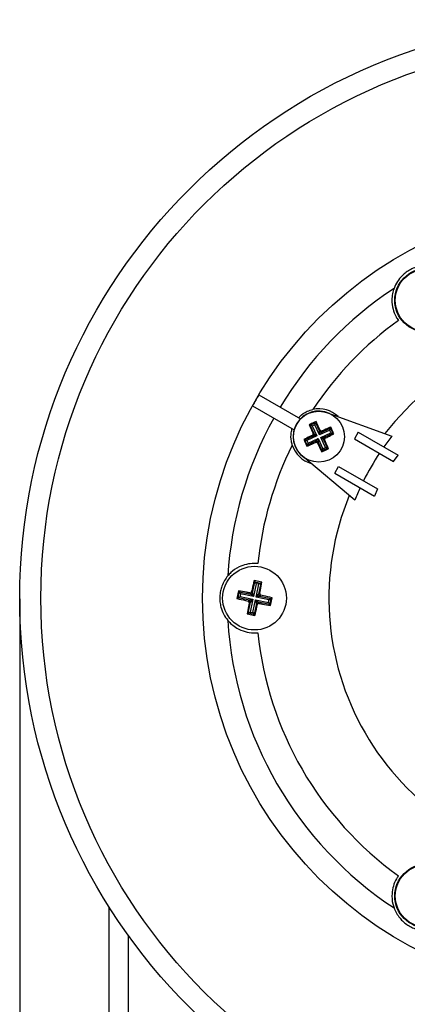
# Model space of a CAD drawing. Units: millimetres. Extents: x 5 to 836, y 5 to 589.
# Drawn here: x 450 to 480, y 328 to 405 of the extents above; entities that cross this region are included whole.
import ezdxf

# ---------------------------------------------------------------- set-up
doc = ezdxf.new("R2010")
doc.units = ezdxf.units.MM
doc.header["$PDSIZE"] = -1
doc.layers.add('SLD-0_0', color=179, linetype='Continuous')
doc.styles.add('SLDTEXTSTYLE8', font='ARIAL.TTF', dxfattribs={"width": 0.948})
doc.dimstyles.new('SLDDIMSTYLE0', dxfattribs={"dimtxt": 5, "dimasz": 3.302, "dimexe": 0, "dimexo": 0.0625, "dimgap": 1.25, "dimtad": 1, "dimdec": 1, "dimlfac": 2, "dimrnd": 1e-09, "dimzin": 12, "dimdsep": 46, "dimtxsty": 'SLDTEXTSTYLE8', "dimsah": 1, "dimcen": 0.09, "dimadec": 0, "dimazin": 3, "dimtfac": 1, "dimtdec": 1, "dimtofl": 0, "dimtmove": 0, "dimatfit": 3, "dimfxl": 1, "dimfrac": 2, "dimtolj": 1, "dimtzin": 12, "dimarcsym": 0})

# ---------------------------------------------------------------- blocks, each defined once
blk = doc.blocks.new('_D_6')
at = {"layer": 'Defpoints', "color": 0}
for p in [(449.735, 359.59), (540.554, 359.59), (540.554, 232.09)]:
    blk.add_point(p, dxfattribs=at)
at = {"layer": 'SLD-0_0', "color": 0, "lineweight": -2}
for p, q in [((449.735, 359.527), (449.735, 232.09)), ((540.554, 359.527), (540.554, 232.09)), ((453.037, 232.09), (537.252, 232.09))]:
    blk.add_line(p, q, dxfattribs=at)
at = {"layer": 'SLD-0_0', "color": 0}
for points in [[(453.037, 232.64), (453.037, 231.54), (449.735, 232.09)], [(537.252, 231.54), (537.252, 232.64), (540.554, 232.09)]]:
    blk.add_solid(points, dxfattribs=at)
at = {"layer": 'SLD-0_0', "color": 0, "insert": (494.073, 239.904), "char_height": 5, "attachment_point": 2, "style": 'SLDTEXTSTYLE8'}
blk.add_mtext('\\A1;%%c181.6 [7.15]', dxfattribs=at)

msp = doc.modelspace()

# ---------------------------------------------------------------- linework, layer by layer
at = {"color": 7, "linetype": 'Continuous', "lineweight": 25}
for p, q in [((468.491655, 375.555365), (471.749714, 373.674324)), ((467.991655, 374.689339), (471.249714, 372.808298)), ((473.874834, 374.144351), (478.9124, 372.310826)), ((472.513582, 373.175275), (472.940571, 373.371613)), ((472.879457, 373.206453), (472.940571, 373.371613)), ((472.969181, 373.448929), (472.940571, 373.371613)), ((472.940571, 373.371613), (473.254097, 372.689766)), ((472.436266, 373.203885), (472.513582, 373.175275)), ((472.827108, 372.493428), (472.513582, 373.175275)), ((472.678742, 373.114161), (472.513582, 373.175275)), ((472.879457, 373.206453), (472.678742, 373.114161)), ((472.678742, 373.114161), (473.04429, 372.319177)), ((473.245005, 372.411469), (472.879457, 373.206453)), ((474.039989, 372.777017), (473.245005, 372.411469)), ((473.245005, 372.411469), (473.254097, 372.689766)), ((473.419257, 372.628651), (473.245005, 372.411469)), ((473.254097, 372.689766), (473.289289, 372.78487)), ((473.337297, 372.210754), (474.132281, 372.576302)), ((473.419257, 372.628651), (474.101104, 372.942177)), ((473.454448, 372.723755), (473.419257, 372.628651)), ((474.039989, 372.777017), (474.101104, 372.942177)), ((474.132281, 372.576302), (474.039989, 372.777017)), ((474.129713, 373.019493), (474.101104, 372.942177)), ((474.101104, 372.942177), (474.297441, 372.515188)), ((474.132281, 372.576302), (474.297441, 372.515188)), ((476.280857, 372.617112), (475.980857, 372.097497)), ((476.280857, 372.617112), (479.410535, 370.810192)), ((472.00683, 372.043353), (472.084147, 372.014743)), ((472.084147, 372.014743), (472.765994, 372.328269)), ((472.280484, 371.587754), (472.084147, 372.014743)), ((472.084147, 372.014743), (472.249306, 371.953629)), ((473.04429, 372.319177), (472.249306, 371.953629)), ((472.249306, 371.953629), (472.341598, 371.752914)), ((472.962331, 371.90128), (472.280484, 371.587754)), ((472.341598, 371.752914), (473.136582, 372.118462)), ((472.765994, 372.328269), (472.67089, 372.363461)), ((472.732004, 372.52862), (472.827108, 372.493428)), ((473.04429, 372.319177), (472.765994, 372.328269)), ((472.827108, 372.493428), (473.04429, 372.319177)), ((472.927139, 371.806176), (472.962331, 371.90128)), ((472.962331, 371.90128), (473.136582, 372.118462)), ((473.12749, 371.840165), (473.092299, 371.745061)), ((473.136582, 372.118462), (473.12749, 371.840165)), ((473.441016, 371.158318), (473.12749, 371.840165)), ((473.136582, 372.118462), (473.502131, 371.323478)), ((473.554479, 372.036503), (473.337297, 372.210754)), ((473.337297, 372.210754), (473.615594, 372.201662)), ((473.702846, 371.41577), (473.337297, 372.210754)), ((473.649583, 372.001311), (473.554479, 372.036503)), ((473.554479, 372.036503), (473.868005, 371.354656)), ((474.297441, 372.515188), (473.615594, 372.201662)), ((473.615594, 372.201662), (473.710698, 372.16647)), ((474.374757, 372.486578), (474.297441, 372.515188)), ((475.980857, 372.097497), (479.049019, 370.326093)), ((472.251874, 371.510438), (472.280484, 371.587754)), ((472.280484, 371.587754), (472.341598, 371.752914)), ((473.412406, 371.081002), (473.441016, 371.158318)), ((473.868005, 371.354656), (473.441016, 371.158318)), ((473.441016, 371.158318), (473.502131, 371.323478)), ((473.502131, 371.323478), (473.702846, 371.41577)), ((473.868005, 371.354656), (473.702846, 371.41577)), ((473.945321, 371.326046), (473.868005, 371.354656)), ((476.01188, 367.286978), (471.905219, 370.732877)), ((479.049019, 370.326093), (479.410535, 370.810192)), ((474.430857, 369.412818), (474.730857, 369.932434)), ((474.730857, 369.932434), (477.799019, 368.16103)), ((474.430857, 369.412818), (477.560535, 367.605898)), ((477.799019, 368.16103), (477.560535, 367.605898)), ((467.988497, 359.990108), (468.173652, 360.871342)), ((468.269911, 360.723874), (468.059152, 359.720776)), ((468.725239, 360.834541), (468.113819, 360.963006)), ((468.113819, 360.963006), (468.173652, 360.871342)), ((468.173652, 360.871342), (468.633576, 360.774708)), ((468.173652, 360.871342), (468.269911, 360.723874)), ((468.486108, 360.678449), (468.269911, 360.723874)), ((468.275348, 359.675351), (468.486108, 360.678449)), ((468.633576, 360.774708), (468.448421, 359.893474)), ((468.633576, 360.774708), (468.486108, 360.678449)), ((468.725239, 360.834541), (468.633576, 360.774708)), ((466.899962, 360.170667), (466.771498, 359.559247)), ((466.771498, 359.559247), (466.863161, 359.61908)), ((466.863161, 359.61908), (466.959795, 360.079004)), ((466.863161, 359.61908), (467.010629, 359.715339)), ((467.744395, 359.433925), (466.863161, 359.61908)), ((466.899962, 360.170667), (466.959795, 360.079004)), ((466.959795, 360.079004), (467.841029, 359.893849)), ((466.959795, 360.079004), (467.056054, 359.931536)), ((467.056054, 359.931536), (467.010629, 359.715339)), ((467.010629, 359.715339), (468.013727, 359.504579)), ((468.059152, 359.720776), (467.056054, 359.931536)), ((467.63604, 359.363196), (467.744395, 359.433925)), ((467.744395, 359.433925), (468.013727, 359.504579)), ((467.841029, 359.893849), (467.770301, 360.002205)), ((468.013727, 359.504579), (467.802968, 358.501482)), ((468.013727, 359.504579), (467.840654, 359.286457)), ((468.059152, 359.720776), (467.841029, 359.893849)), ((467.917769, 360.098464), (467.988497, 359.990108)), ((467.988497, 359.990108), (468.059152, 359.720776)), ((468.019164, 358.456057), (468.229924, 359.459155)), ((468.300578, 359.189823), (468.229924, 359.459155)), ((468.229924, 359.459155), (468.448046, 359.286082)), ((468.229924, 359.459155), (469.233022, 359.248395)), ((468.275348, 359.675351), (468.448421, 359.893474)), ((468.54468, 359.746006), (468.275348, 359.675351)), ((469.278446, 359.464592), (468.275348, 359.675351)), ((468.448421, 359.893474), (468.556777, 359.964203)), ((468.653036, 359.816735), (468.54468, 359.746006)), ((468.54468, 359.746006), (469.425914, 359.560851)), ((469.233022, 359.248395), (469.278446, 359.464592)), ((469.278446, 359.464592), (469.425914, 359.560851)), ((469.425914, 359.560851), (469.329281, 359.100927)), ((469.389113, 359.009264), (469.517578, 359.620684)), ((469.517578, 359.620684), (469.425914, 359.560851)), ((467.6555, 358.405223), (467.840654, 359.286457)), ((467.840654, 359.286457), (467.732299, 359.215728)), ((468.300578, 359.189823), (468.115423, 358.308589)), ((468.371307, 359.081467), (468.300578, 359.189823)), ((468.448046, 359.286082), (468.518775, 359.177726)), ((469.329281, 359.100927), (468.448046, 359.286082)), ((469.233022, 359.248395), (469.329281, 359.100927)), ((469.389113, 359.009264), (469.329281, 359.100927)), ((467.563836, 358.34539), (467.6555, 358.405223)), ((467.563836, 358.34539), (468.175256, 358.216925)), ((467.802968, 358.501482), (467.6555, 358.405223)), ((468.115423, 358.308589), (467.6555, 358.405223)), ((467.802968, 358.501482), (468.019164, 358.456057)), ((468.019164, 358.456057), (468.115423, 358.308589)), ((468.175256, 358.216925), (468.115423, 358.308589)), ((456.744538, 291.589965), (456.744538, 335.352063)), ((458.244538, 333.124405), (458.244538, 291.589965))]:
    msp.add_line(p, q, dxfattribs=at)
for centre, radius in [((495.144538, 359.589965), 45.409645), ((495.144538, 359.589965), 43.75), ((495.144538, 359.589965), 31.07475), ((481.644538, 382.972651), 2.5), ((481.644538, 382.972651), 2.4625), ((473.190794, 372.264965), 2), ((468.144538, 359.589965), 2.5), ((481.644538, 336.20728), 2.5), ((481.644538, 336.20728), 2.4625)]:
    msp.add_circle(centre, radius, dxfattribs=at)
for centre, radius, start, end in [((495.144538, 359.589965), 29.143247, 123.43789578, 149.01694908), ((495.144538, 359.589965), 26.873187, 125.79244411, 146.5578788), ((495.144538, 359.589965), 21.16775, 37.60423414, 142.39576586), ((495.144538, 359.589965), 31.068797, 149.07788104, 150.92211896), ((473.190794, 372.264965), 2.006961, 65.22645608, 234.77354392), ((473.190794, 372.264965), 2.185876, 46.20076792, 102.42718956), ((495.144538, 359.589965), 29.143247, 150.98305092, 176.56210422), ((473.190794, 372.264965), 2.015689, 135.63760325, 164.36239675), ((473.367781, 372.743266), 0.125644, 205.20195687, 294.18570532), ((472.712493, 372.441953), 0.125644, 295.20195687, 24.18570532), ((473.013806, 371.786665), 0.125644, 25.20195687, 114.18570532), ((473.669094, 372.087978), 0.125644, 115.20195687, 204.18570532), ((495.144538, 359.589965), 20.622866, 141.91478034, 144.85329172), ((495.144538, 359.589965), 26.873187, 153.4421212, 174.20755589), ((473.190794, 372.264965), 2.185876, 197.57281044, 253.79923208), ((495.144538, 359.589965), 20.622866, 146.52503915, 153.47496085), ((495.144538, 359.589965), 20.622866, 155.14670828, 158.08521966), ((495.144538, 359.589965), 21.16775, 157.60423414, 262.39576586), ((467.717471, 359.3112), 0.125644, 348.64239577, 77.62614421), ((467.865772, 360.017032), 0.125644, 258.64239577, 347.62614421), ((468.571604, 359.868731), 0.125644, 168.64239577, 257.62614421), ((468.423303, 359.162899), 0.125644, 78.64239577, 167.62614421), ((495.144538, 359.589965), 29.143247, 183.43789578, 236.56210422), ((495.144538, 359.589965), 26.873187, 185.79244411, 234.20755589)]:
    msp.add_arc(centre, radius, start, end, dxfattribs=at)
for points, knots in [([(482.112622, 385.657148), (481.969666, 385.676288), (481.684422, 385.71448), (481.239811, 385.679529), (480.803484, 385.575837), (480.40205, 385.411693), (480.016022, 385.171769), (479.640064, 384.843009), (479.301682, 384.411791), (479.162349, 384.087844), (479.085653, 383.909526)], [0, 0, 0, 0, 0.142990584, 0.285311985, 0.379513838, 0.474629511, 0.560435004, 0.654010944, 0.809548964, 1, 1, 1, 1]), ([(479.085653, 383.909526), (479.043142, 383.776015), (478.958144, 383.509067), (478.897135, 382.95633), (478.966697, 382.331494), (479.177664, 381.767637), (479.36439, 381.484096), (479.427735, 381.387908)], [0, 0, 0, 0, 0.205959788, 0.411804322, 0.673024744, 0.889077436, 1, 1, 1, 1]), ([(471.599124, 373.761266), (471.629637, 373.792526), (471.827253, 373.994978), (472.195711, 374.248736), (472.573521, 374.357388), (472.720396, 374.399627)], [0, 0, 0, 0, 0.100407256, 0.650281134, 1, 1, 1, 1]), ([(472.969181, 373.448929), (472.812533, 373.377506), (472.63447, 373.296319), (472.457545, 373.213808), (472.436266, 373.203885)], [0, 0, 0, 0, 0.879733954, 1, 1, 1, 1]), ([(473.289289, 372.78487), (473.259247, 372.847816), (473.15251, 373.071462), (473.045833, 373.291106), (472.969181, 373.448929)], [0, 0, 0, 0, 0.281457226, 1, 1, 1, 1]), ([(471.106924, 371.605011), (471.079893, 371.705884), (470.994902, 372.023054), (470.991356, 372.469283), (471.072652, 372.790607), (471.099124, 372.895241)], [0, 0, 0, 0, 0.2392529605, 0.7522740265, 1, 1, 1, 1]), ([(472.436266, 373.203885), (472.451781, 373.168028), (472.548305, 372.944948), (472.648181, 372.718592), (472.732004, 372.52862)], [0, 0, 0, 0, 0.160736249, 1, 1, 1, 1]), ([(473.289289, 372.78487), (473.296503, 372.772895), (473.310931, 372.748944), (473.346254, 372.724277), (473.386767, 372.711927), (473.424554, 372.71275), (473.445982, 372.720638), (473.454448, 372.723755)], [0, 0, 0, 0, 0.215481584, 0.430996415, 0.645714698, 0.860018248, 1, 1, 1, 1]), ([(474.129713, 373.019493), (474.093856, 373.003978), (473.870777, 372.907455), (473.644421, 372.807578), (473.454448, 372.723755)], [0, 0, 0, 0, 0.160736249, 1, 1, 1, 1]), ([(474.374757, 372.486578), (474.303334, 372.643226), (474.222147, 372.821289), (474.139636, 372.998215), (474.129713, 373.019493)], [0, 0, 0, 0, 0.879733954, 1, 1, 1, 1]), ([(472.67089, 372.363461), (472.607943, 372.333419), (472.384297, 372.226681), (472.164654, 372.120005), (472.00683, 372.043353)], [0, 0, 0, 0, 0.281457226, 1, 1, 1, 1]), ([(472.00683, 372.043353), (472.078253, 371.886705), (472.15944, 371.708642), (472.241951, 371.531716), (472.251874, 371.510438)], [0, 0, 0, 0, 0.879733954, 1, 1, 1, 1]), ([(472.251874, 371.510438), (472.287731, 371.525953), (472.510811, 371.622476), (472.737167, 371.722353), (472.927139, 371.806176)], [0, 0, 0, 0, 0.160736249, 1, 1, 1, 1]), ([(472.67089, 372.363461), (472.682864, 372.370674), (472.706815, 372.385103), (472.731482, 372.420425), (472.743832, 372.460939), (472.743009, 372.498726), (472.735121, 372.520154), (472.732004, 372.52862)], [0, 0, 0, 0, 0.215481584, 0.430996415, 0.645714698, 0.860018248, 1, 1, 1, 1]), ([(473.092299, 371.745061), (473.085085, 371.757036), (473.070656, 371.780987), (473.035334, 371.805654), (472.99482, 371.818004), (472.957033, 371.817181), (472.935606, 371.809293), (472.927139, 371.806176)], [0, 0, 0, 0, 0.215481584, 0.430996415, 0.645714698, 0.860018248, 1, 1, 1, 1]), ([(473.710698, 372.16647), (473.698723, 372.159257), (473.674772, 372.144828), (473.650105, 372.109505), (473.637755, 372.068992), (473.638578, 372.031205), (473.646467, 372.009777), (473.649583, 372.001311)], [0, 0, 0, 0, 0.215481584, 0.430996415, 0.645714698, 0.860018248, 1, 1, 1, 1]), ([(473.945321, 371.326046), (473.929806, 371.361903), (473.833283, 371.584983), (473.733406, 371.811339), (473.649583, 372.001311)], [0, 0, 0, 0, 0.1607362485, 1, 1, 1, 1]), ([(473.710698, 372.16647), (473.773645, 372.196512), (473.99729, 372.30325), (474.216934, 372.409926), (474.374757, 372.486578)], [0, 0, 0, 0, 0.281457226, 1, 1, 1, 1]), ([(473.092299, 371.745061), (473.122341, 371.682115), (473.229078, 371.458469), (473.335755, 371.238825), (473.412406, 371.081002)], [0, 0, 0, 0, 0.281457226, 1, 1, 1, 1]), ([(473.412406, 371.081002), (473.569054, 371.152425), (473.747117, 371.233612), (473.924043, 371.316123), (473.945321, 371.326046)], [0, 0, 0, 0, 0.879733954, 1, 1, 1, 1]), ([(468.408564, 362.302144), (468.311616, 362.308422), (468.007089, 362.32814), (467.488789, 362.257525), (466.836816, 362.018332), (466.350159, 361.668796), (466.129206, 361.421912), (466.053738, 361.337587)], [0, 0, 0, 0, 0.093653548, 0.294180654, 0.508574994, 0.832150815, 1, 1, 1, 1]), ([(466.053738, 361.337587), (465.965683, 361.223353), (465.789987, 360.995421), (465.59795, 360.592901), (465.469586, 360.163184), (465.411022, 359.73346), (465.425788, 359.279188), (465.522524, 358.789219), (465.726779, 358.280562), (465.937658, 357.997924), (466.053738, 357.842344)], [0, 0, 0, 0, 0.142990584, 0.285311985, 0.379513838, 0.474629511, 0.560435004, 0.654010944, 0.809548964, 1, 1, 1, 1]), ([(468.113819, 360.963006), (468.062506, 360.739242), (467.996756, 360.452522), (467.93199, 360.162209), (467.917769, 360.098464)], [0, 0, 0, 0, 0.780423602, 1, 1, 1, 1]), ([(468.556777, 359.964203), (468.573863, 360.050935), (468.631343, 360.342711), (468.686487, 360.631557), (468.725239, 360.834541)], [0, 0, 0, 0, 0.297257127, 1, 1, 1, 1]), ([(466.771498, 359.559247), (466.995261, 359.507934), (467.281981, 359.442184), (467.572294, 359.377418), (467.63604, 359.363196)], [0, 0, 0, 0, 0.780423602, 1, 1, 1, 1]), ([(467.770301, 360.002205), (467.683568, 360.019291), (467.391792, 360.07677), (467.102946, 360.131915), (466.899962, 360.170667)], [0, 0, 0, 0, 0.2972571268, 1, 1, 1, 1]), ([(467.770301, 360.002205), (467.784249, 360.000841), (467.812148, 359.998113), (467.853052, 360.011791), (467.887133, 360.037047), (467.908894, 360.067951), (467.91527, 360.089873), (467.917769, 360.098464)], [0, 0, 0, 0, 0.215620433, 0.431258368, 0.646470409, 0.861454366, 1, 1, 1, 1]), ([(468.556777, 359.964203), (468.555413, 359.950254), (468.552685, 359.922355), (468.566363, 359.881451), (468.591619, 359.84737), (468.622524, 359.825609), (468.644445, 359.819233), (468.653036, 359.816735)], [0, 0, 0, 0, 0.215620433, 0.431258368, 0.646470409, 0.861454366, 1, 1, 1, 1]), ([(469.517578, 359.620684), (469.293815, 359.671997), (469.007094, 359.737747), (468.716782, 359.802513), (468.653036, 359.816735)], [0, 0, 0, 0, 0.780423602, 1, 1, 1, 1]), ([(467.732299, 359.215728), (467.715212, 359.128996), (467.657733, 358.83722), (467.602588, 358.548374), (467.563836, 358.34539)], [0, 0, 0, 0, 0.297257127, 1, 1, 1, 1]), ([(467.732299, 359.215728), (467.733662, 359.229677), (467.73639, 359.257576), (467.722713, 359.29848), (467.697456, 359.332561), (467.666552, 359.354322), (467.64463, 359.360698), (467.63604, 359.363196)], [0, 0, 0, 0, 0.215620433, 0.431258368, 0.646470409, 0.861454366, 1, 1, 1, 1]), ([(468.175256, 358.216925), (468.226569, 358.440689), (468.292319, 358.727409), (468.357086, 359.017721), (468.371307, 359.081467)], [0, 0, 0, 0, 0.780423602, 1, 1, 1, 1]), ([(468.518775, 359.177726), (468.504826, 359.17909), (468.476927, 359.181818), (468.436023, 359.16814), (468.401942, 359.142884), (468.380181, 359.11198), (468.373805, 359.090058), (468.371307, 359.081467)], [0, 0, 0, 0, 0.215620433, 0.431258368, 0.646470409, 0.861454366, 1, 1, 1, 1]), ([(468.518775, 359.177726), (468.605507, 359.16064), (468.897283, 359.10316), (469.186129, 359.048016), (469.389113, 359.009264)], [0, 0, 0, 0, 0.297257127, 1, 1, 1, 1]), ([(466.053738, 357.842344), (466.148107, 357.738773), (466.336792, 357.531688), (466.784971, 357.202484), (467.360876, 356.950308), (467.954674, 356.851083), (468.293591, 356.871022), (468.408564, 356.877786)], [0, 0, 0, 0, 0.205959788, 0.411804322, 0.673024744, 0.889077436, 1, 1, 1, 1]), ([(479.427735, 337.792023), (479.373825, 337.711202), (479.204485, 337.457332), (479.006489, 336.973164), (478.887649, 336.288943), (478.947028, 335.692717), (479.05036, 335.377924), (479.085653, 335.270404)], [0, 0, 0, 0, 0.093653548, 0.294180654, 0.508574994, 0.832150815, 1, 1, 1, 1]), ([(479.085653, 335.270404), (479.140555, 335.13703), (479.250102, 334.870906), (479.502676, 334.503338), (479.81064, 334.177312), (480.15351, 333.911733), (480.554304, 333.697385), (481.026998, 333.536176), (481.569634, 333.458737), (481.919847, 333.500045), (482.112622, 333.522783)], [0, 0, 0, 0, 0.142990584, 0.285311985, 0.379513838, 0.474629511, 0.560435004, 0.654010944, 0.809548964, 1, 1, 1, 1])]:
    msp.add_open_spline(points, degree=3, knots=knots, dxfattribs=at)

# ---------------------------------------------------------------- dimensions: what is measured, and where the dimension line sits
at = {"layer": 'SLD-0_0', "color": 7}
dim = msp.add_linear_dim(base=(540.554183, 232.089965), p1=(449.734892, 359.589965), p2=(540.554183, 359.589965), text='%%c<>', dimstyle='SLDDIMSTYLE0', dxfattribs=at)
dim.commit()
dim.dimension.update_dxf_attribs({"geometry": '_D_6', "text_midpoint": (494.072963, 232.089965), "dimtype": 160})

doc.saveas('drawing.dxf')
